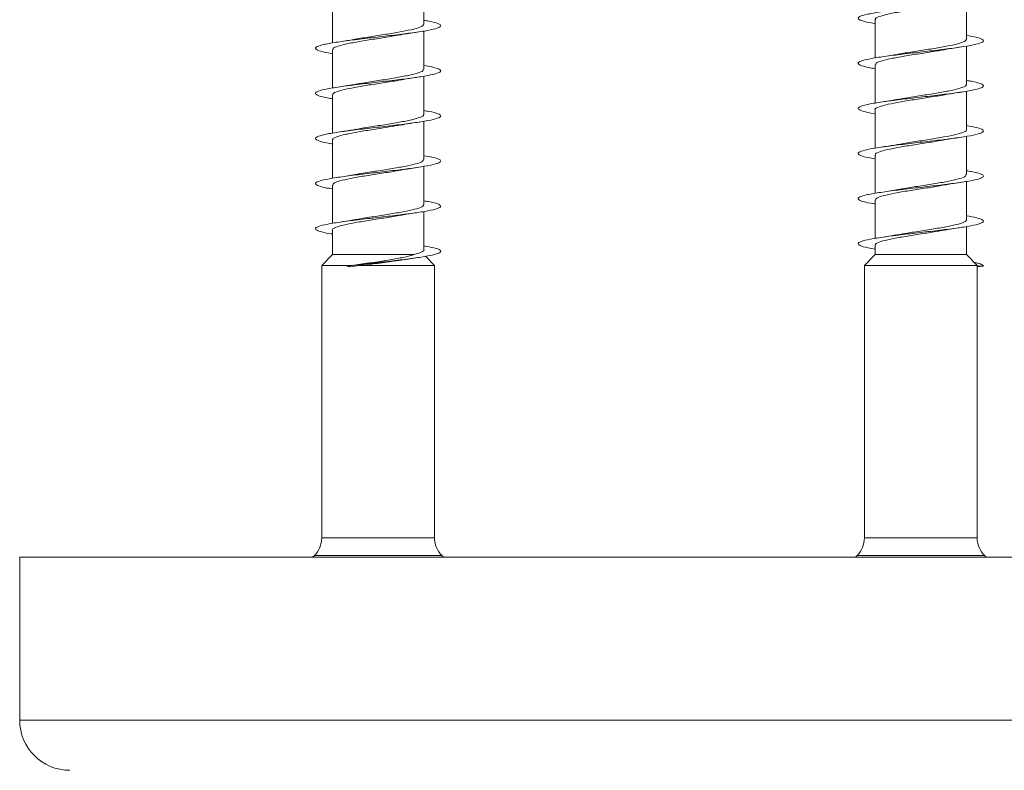
# Model space of a CAD drawing. Units: millimetres. Extents: x -1650 to 1779, y -1744 to 1872.
# Drawn here: x 143 to 182, y -967 to -937 of the extents above; entities that cross this region are included whole.
import ezdxf

# ---------------------------------------------------------------- set-up
doc = ezdxf.new("R2010")
doc.units = ezdxf.units.MM

msp = doc.modelspace()

# ---------------------------------------------------------------- linework, layer by layer
at = {"color": 7, "linetype": 'Continuous', "lineweight": 0}
for p, q in [((159.099, -936.92), (159.099, -935.392)), ((180.749, -937.52), (180.749, -935.992)), ((155.449, -936.14), (155.449, -937.668)), ((177.099, -936.74), (177.099, -938.266)), ((159.099, -938.72), (159.099, -937.192)), ((155.449, -937.94), (155.449, -939.466)), ((180.749, -939.32), (180.749, -937.792)), ((177.099, -938.54), (177.099, -940.068)), ((159.099, -940.52), (159.099, -938.992)), ((180.749, -941.12), (180.749, -939.592)), ((155.449, -939.74), (155.449, -941.268)), ((177.099, -940.34), (177.099, -941.866)), ((159.099, -942.32), (159.099, -940.792)), ((155.449, -941.54), (155.449, -943.066)), ((180.749, -942.92), (180.749, -941.392)), ((177.099, -942.14), (177.099, -943.668)), ((159.099, -944.12), (159.099, -942.592)), ((155.449, -943.34), (155.449, -944.868)), ((180.749, -944.72), (180.749, -943.192)), ((177.099, -943.94), (177.099, -945.466)), ((159.099, -945.92), (159.099, -944.392)), ((180.749, -946.109), (180.749, -944.992)), ((155.449, -945.139), (155.449, -946.109)), ((177.099, -945.74), (177.099, -946.109)), ((155.449, -946.109), (155.024, -946.547)), ((155.449, -946.109), (158.718, -946.109)), ((158.317, -946.317), (158.792, -946.243)), ((159.524, -946.547), (159.167, -946.179)), ((177.099, -946.109), (176.674, -946.547)), ((177.099, -946.109), (180.749, -946.109)), ((181.174, -946.547), (180.749, -946.109)), ((155.024, -946.547), (155.024, -957.416)), ((155.024, -946.547), (156.225, -946.547)), ((156.147, -946.558), (156.024, -946.58)), ((156.024, -946.58), (156.151, -946.602)), ((156.225, -946.547), (156.147, -946.558)), ((156.151, -946.602), (156.539, -946.547)), ((156.539, -946.547), (159.524, -946.547)), ((159.524, -957.416), (159.524, -946.547)), ((176.674, -946.547), (176.674, -957.416)), ((176.674, -946.547), (181.174, -946.547)), ((181.174, -946.558), (181.174, -946.547)), ((181.174, -946.558), (181.424, -946.58)), ((181.174, -946.558), (181.174, -946.558)), ((181.174, -957.416), (181.174, -946.58)), ((181.424, -946.58), (181.174, -946.602)), ((142.974, -958.192), (142.974, -964.692)), ((142.974, -958.192), (178.728, -958.192)), ((154.731, -958.123), (154.662, -958.192)), ((159.886, -958.192), (159.817, -958.123)), ((176.381, -958.123), (176.313, -958.192)), ((178.728, -958.192), (214.874, -958.192)), ((181.536, -958.192), (181.467, -958.123))]:
    msp.add_line(p, q, dxfattribs=at)
at = {"color": 8, "linetype": 'Continuous', "lineweight": 0}
for p, q in [((155.024, -957.416), (156.149, -957.416)), ((156.149, -957.416), (159.524, -957.416)), ((176.674, -957.416), (181.174, -957.416)), ((159.817, -958.123), (154.731, -958.123)), ((181.467, -958.123), (176.381, -958.123)), ((142.974, -964.692), (178.728, -964.692)), ((178.728, -964.692), (214.874, -964.692))]:
    msp.add_line(p, q, dxfattribs=at)
at = {"color": 7, "linetype": 'Continuous', "lineweight": 0}
for centre, radius, start, end in [((154.024, -957.416), 1, 315, 0), ((160.524, -957.416), 1, 180, 225), ((175.674, -957.416), 1, 315, 0), ((182.174, -957.416), 1, 180, 225), ((144.974, -964.692), 2, 180, 270)]:
    msp.add_arc(centre, radius, start, end, dxfattribs=at)
msp.add_ellipse((178.924, -946.58), major_axis=(0, 19.635), ratio=0.114592, start_param=4.711282, end_param=4.713496, dxfattribs=at)
for points, knots in [([(177.099, -936.895), (177.093, -936.894), (176.875, -936.862), (176.612, -936.8), (176.389, -936.707), (176.447, -936.615), (176.754, -936.523), (177.285, -936.43), (177.985, -936.338), (178.782, -936.246), (179.593, -936.154), (180.335, -936.061), (180.932, -935.969), (181.322, -935.877), (181.47, -935.785), (181.342, -935.692), (181.084, -935.62), (180.818, -935.579), (180.749, -935.568)], [0, 0, 0, 0, 0.002216, 0.07178, 0.141356, 0.210917, 0.280465, 0.350008, 0.41954, 0.489058, 0.558572, 0.628094, 0.697614, 0.767129, 0.836649, 0.906186, 0.975732, 1, 1, 1, 1]), ([(177.119, -936.74), (177.113, -936.732), (177.083, -936.691), (177.24, -936.618), (177.581, -936.52), (178.095, -936.422), (178.698, -936.324), (179.31, -936.231), (179.661, -936.17), (179.824, -936.141)], [0, 0, 0, 0, 0.039904, 0.203379, 0.366861, 0.53034, 0.69382, 0.857302, 1, 1, 1, 1]), ([(155.449, -938.095), (155.441, -938.094), (155.224, -938.062), (154.961, -937.999), (154.738, -937.907), (154.797, -937.815), (155.105, -937.722), (155.637, -937.63), (156.337, -937.538), (157.134, -937.446), (157.945, -937.353), (158.687, -937.261), (159.284, -937.169), (159.673, -937.077), (159.819, -936.984), (159.691, -936.892), (159.433, -936.82), (159.167, -936.778), (159.099, -936.768)], [0, 0, 0, 0, 0.002454, 0.072023, 0.14159, 0.211143, 0.280675, 0.350201, 0.419728, 0.489251, 0.558763, 0.628278, 0.697805, 0.767335, 0.836868, 0.906411, 0.975976, 1, 1, 1, 1]), ([(159.098, -936.92), (159.078, -936.952), (159.038, -937.017), (158.718, -937.115), (158.247, -937.213), (157.656, -937.311), (157.034, -937.408), (156.585, -937.477), (156.404, -937.513), (156.386, -937.517)], [0, 0, 0, 0, 0.162352, 0.326365, 0.490382, 0.6544, 0.818417, 0.982433, 1, 1, 1, 1]), ([(155.475, -937.94), (155.47, -937.923), (155.456, -937.874), (155.662, -937.792), (156.054, -937.694), (156.599, -937.596), (157.214, -937.498), (157.765, -937.414), (158.049, -937.362), (158.154, -937.343)], [0, 0, 0, 0, 0.0836659, 0.2477384, 0.411805, 0.5758808, 0.7399532, 0.9040257, 1, 1, 1, 1]), ([(156.386, -937.514), (156.356, -937.52), (156.177, -937.556), (155.944, -937.59), (155.749, -937.618)], [0, 0, 0, 0, 0.164087, 1, 1, 1, 1]), ([(158.154, -937.347), (158.178, -937.342), (158.362, -937.305), (158.592, -937.272), (158.793, -937.243)], [0, 0, 0, 0, 0.126851, 1, 1, 1, 1]), ([(177.099, -938.691), (177.005, -938.676), (176.72, -938.63), (176.47, -938.553), (176.385, -938.461), (176.571, -938.368), (176.996, -938.276), (177.621, -938.184), (178.38, -938.092), (179.195, -937.999), (179.982, -937.907), (180.66, -937.815), (181.159, -937.722), (181.429, -937.63), (181.437, -937.538), (181.217, -937.45), (180.897, -937.393), (180.749, -937.366)], [0, 0, 0, 0, 0.034733, 0.104367, 0.173996, 0.243633, 0.313287, 0.382952, 0.452626, 0.522306, 0.591986, 0.661651, 0.731294, 0.80093, 0.870569, 0.940203, 1, 1, 1, 1]), ([(180.737, -937.52), (180.727, -937.548), (180.705, -937.609), (180.42, -937.702), (179.969, -937.8), (179.389, -937.898), (178.766, -937.995), (178.29, -938.068), (178.082, -938.109), (178.041, -938.117)], [0, 0, 0, 0, 0.140729, 0.304716, 0.468702, 0.632689, 0.796673, 0.960657, 1, 1, 1, 1]), ([(177.124, -938.54), (177.123, -938.519), (177.12, -938.465), (177.354, -938.379), (177.77, -938.281), (178.328, -938.183), (178.948, -938.085), (179.475, -938.005), (179.733, -937.957), (179.816, -937.941)], [0, 0, 0, 0, 0.1050637, 0.2684702, 0.4318746, 0.595276, 0.7586774, 0.9220784, 1, 1, 1, 1]), ([(179.817, -937.944), (179.842, -937.94), (180.032, -937.902), (180.256, -937.87), (180.451, -937.842)], [0, 0, 0, 0, 0.129801, 1, 1, 1, 1]), ([(178.041, -938.114), (178.027, -938.117), (177.844, -938.154), (177.613, -938.187), (177.401, -938.218)], [0, 0, 0, 0, 0.078412, 1, 1, 1, 1]), ([(155.449, -939.891), (155.354, -939.876), (155.069, -939.83), (154.818, -939.753), (154.735, -939.66), (154.922, -939.568), (155.348, -939.476), (155.973, -939.384), (156.733, -939.291), (157.548, -939.199), (158.334, -939.107), (159.012, -939.014), (159.51, -938.922), (159.779, -938.83), (159.786, -938.738), (159.565, -938.65), (159.246, -938.593), (159.099, -938.566)], [0, 0, 0, 0, 0.034949, 0.104591, 0.17424, 0.243889, 0.313551, 0.383238, 0.452928, 0.522598, 0.592253, 0.661907, 0.731552, 0.801183, 0.87081, 0.940446, 1, 1, 1, 1]), ([(159.073, -938.72), (159.076, -938.74), (159.084, -938.791), (158.86, -938.876), (158.454, -938.974), (157.9, -939.072), (157.282, -939.17), (156.747, -939.251), (156.482, -939.3), (156.393, -939.317)], [0, 0, 0, 0, 0.097205, 0.261164, 0.425117, 0.589075, 0.753032, 0.916986, 1, 1, 1, 1]), ([(155.458, -939.74), (155.471, -939.71), (155.499, -939.648), (155.797, -939.553), (156.256, -939.455), (156.84, -939.357), (157.463, -939.26), (157.93, -939.188), (158.128, -939.149), (158.16, -939.143)], [0, 0, 0, 0, 0.14878, 0.312656, 0.476529, 0.640401, 0.804273, 0.968146, 1, 1, 1, 1]), ([(158.161, -939.146), (158.2, -939.139), (158.384, -939.102), (158.619, -939.068), (158.805, -939.041)], [0, 0, 0, 0, 0.208011, 1, 1, 1, 1]), ([(177.099, -940.495), (177.09, -940.493), (176.871, -940.461), (176.609, -940.399), (176.389, -940.306), (176.449, -940.214), (176.758, -940.122), (177.292, -940.03), (177.993, -939.937), (178.79, -939.845), (179.601, -939.753), (180.342, -939.66), (180.938, -939.568), (181.326, -939.476), (181.47, -939.384), (181.339, -939.291), (181.08, -939.219), (180.816, -939.178), (180.749, -939.168)], [0, 0, 0, 0, 0.002964, 0.072514, 0.142046, 0.211571, 0.281097, 0.350623, 0.420137, 0.489656, 0.559187, 0.628725, 0.698263, 0.767816, 0.837391, 0.906969, 0.976527, 1, 1, 1, 1]), ([(156.392, -939.313), (156.358, -939.319), (156.175, -939.356), (155.946, -939.389), (155.759, -939.416)], [0, 0, 0, 0, 0.184663, 1, 1, 1, 1]), ([(180.723, -939.32), (180.729, -939.335), (180.747, -939.383), (180.551, -939.463), (180.168, -939.561), (179.629, -939.659), (179.016, -939.757), (178.451, -939.843), (178.153, -939.897), (178.036, -939.918)], [0, 0, 0, 0, 0.075272, 0.238966, 0.402672, 0.566373, 0.730074, 0.893777, 1, 1, 1, 1]), ([(177.103, -940.34), (177.102, -940.338), (177.067, -940.304), (177.195, -940.238), (177.493, -940.14), (177.98, -940.042), (178.573, -939.944), (179.195, -939.846), (179.635, -939.779), (179.807, -939.744), (179.818, -939.742)], [0, 0, 0, 0, 0.00644, 0.170284, 0.334128, 0.49797, 0.661815, 0.82566, 0.989505, 1, 1, 1, 1]), ([(178.035, -939.913), (177.984, -939.923), (177.801, -939.96), (177.572, -939.993), (177.407, -940.017)], [0, 0, 0, 0, 0.280519, 1, 1, 1, 1]), ([(179.818, -939.745), (179.854, -939.738), (180.036, -939.702), (180.267, -939.668), (180.453, -939.641)], [0, 0, 0, 0, 0.196662, 1, 1, 1, 1]), ([(155.449, -941.695), (155.439, -941.693), (155.22, -941.661), (154.957, -941.598), (154.738, -941.506), (154.799, -941.414), (155.109, -941.321), (155.643, -941.229), (156.345, -941.137), (157.142, -941.045), (157.953, -940.952), (158.694, -940.86), (159.289, -940.768), (159.676, -940.675), (159.819, -940.583), (159.688, -940.491), (159.429, -940.419), (159.165, -940.378), (159.099, -940.368)], [0, 0, 0, 0, 0.003172, 0.072711, 0.142243, 0.211764, 0.281282, 0.350809, 0.420337, 0.489862, 0.559396, 0.628948, 0.698513, 0.768082, 0.837655, 0.907222, 0.976774, 1, 1, 1, 1]), ([(159.082, -940.52), (159.087, -940.527), (159.119, -940.566), (158.97, -940.637), (158.639, -940.735), (158.131, -940.833), (157.532, -940.931), (156.914, -941.025), (156.556, -941.087), (156.387, -941.116)], [0, 0, 0, 0, 0.0318816, 0.1960482, 0.3602122, 0.5243757, 0.6885397, 0.8527067, 1, 1, 1, 1]), ([(155.471, -941.54), (155.465, -941.53), (155.437, -941.487), (155.604, -941.412), (155.957, -941.314), (156.479, -941.216), (157.085, -941.118), (157.685, -941.027), (158.021, -940.967), (158.172, -940.941)], [0, 0, 0, 0, 0.049649, 0.213123, 0.3766, 0.540076, 0.703548, 0.867022, 1, 1, 1, 1]), ([(156.387, -941.114), (156.357, -941.12), (156.176, -941.156), (155.942, -941.19), (155.746, -941.218)], [0, 0, 0, 0, 0.163419, 1, 1, 1, 1]), ([(158.172, -940.945), (158.228, -940.934), (158.411, -940.898), (158.637, -940.865), (158.793, -940.843)], [0, 0, 0, 0, 0.30542, 1, 1, 1, 1]), ([(177.099, -942.291), (177.003, -942.276), (176.717, -942.229), (176.468, -942.152), (176.385, -942.06), (176.574, -941.967), (177.003, -941.875), (177.63, -941.783), (178.389, -941.691), (179.204, -941.598), (179.99, -941.506), (180.666, -941.414), (181.163, -941.321), (181.431, -941.229), (181.436, -941.137), (181.214, -941.049), (180.896, -940.993), (180.749, -940.966)], [0, 0, 0, 0, 0.035449, 0.105108, 0.174782, 0.24448, 0.314169, 0.383835, 0.45349, 0.523144, 0.59279, 0.662422, 0.732054, 0.801694, 0.871336, 0.940975, 1, 1, 1, 1]), ([(180.743, -941.12), (180.745, -941.122), (180.78, -941.157), (180.649, -941.224), (180.346, -941.322), (179.856, -941.42), (179.261, -941.518), (178.64, -941.616), (178.205, -941.682), (178.038, -941.716), (178.033, -941.717)], [0, 0, 0, 0, 0.010192, 0.174183, 0.338183, 0.502178, 0.666175, 0.83017, 0.994166, 1, 1, 1, 1]), ([(177.125, -942.14), (177.119, -942.125), (177.1, -942.078), (177.291, -941.999), (177.669, -941.901), (178.206, -941.803), (178.819, -941.706), (179.388, -941.619), (179.69, -941.564), (179.811, -941.542)], [0, 0, 0, 0, 0.071538, 0.235367, 0.399194, 0.563024, 0.726854, 0.890684, 1, 1, 1, 1]), ([(179.811, -941.546), (179.849, -941.539), (180.033, -941.502), (180.261, -941.469), (180.442, -941.443)], [0, 0, 0, 0, 0.205269, 1, 1, 1, 1]), ([(178.032, -941.715), (178.004, -941.721), (177.826, -941.756), (177.594, -941.79), (177.398, -941.818)], [0, 0, 0, 0, 0.156475, 1, 1, 1, 1]), ([(155.449, -943.491), (155.352, -943.476), (155.065, -943.429), (154.816, -943.352), (154.735, -943.259), (154.925, -943.167), (155.354, -943.075), (155.982, -942.982), (156.742, -942.89), (157.556, -942.798), (158.342, -942.706), (159.017, -942.613), (159.513, -942.521), (159.781, -942.429), (159.785, -942.337), (159.563, -942.249), (159.244, -942.192), (159.099, -942.167)], [0, 0, 0, 0, 0.0357151, 0.1054013, 0.1750885, 0.2447734, 0.3144484, 0.38411, 0.4537557, 0.5233953, 0.5930393, 0.6626804, 0.732314, 0.8019527, 0.8716046, 0.9412637, 1, 1, 1, 1]), ([(159.082, -942.32), (159.076, -942.346), (159.061, -942.405), (158.791, -942.496), (158.349, -942.594), (157.775, -942.692), (157.153, -942.79), (156.666, -942.864), (156.447, -942.906), (156.398, -942.916)], [0, 0, 0, 0, 0.131216, 0.295502, 0.459796, 0.624086, 0.788376, 0.952664, 1, 1, 1, 1]), ([(158.156, -942.746), (158.18, -942.742), (158.366, -942.705), (158.597, -942.671), (158.799, -942.642)], [0, 0, 0, 0, 0.1263997, 1, 1, 1, 1]), ([(155.471, -943.34), (155.472, -943.317), (155.476, -943.261), (155.723, -943.173), (156.149, -943.075), (156.714, -942.977), (157.335, -942.88), (157.845, -942.801), (158.087, -942.756), (158.156, -942.743)], [0, 0, 0, 0, 0.1151876, 0.2791146, 0.4430338, 0.6069607, 0.7708867, 0.9348126, 1, 1, 1, 1]), ([(156.398, -942.913), (156.383, -942.916), (156.202, -942.952), (155.968, -942.986), (155.752, -943.017)], [0, 0, 0, 0, 0.08086, 1, 1, 1, 1]), ([(177.099, -944.095), (177.089, -944.093), (176.868, -944.061), (176.605, -943.998), (176.388, -943.905), (176.45, -943.813), (176.762, -943.721), (177.298, -943.629), (178.001, -943.536), (178.798, -943.444), (179.609, -943.352), (180.35, -943.259), (180.944, -943.167), (181.329, -943.075), (181.47, -942.982), (181.336, -942.89), (181.077, -942.819), (180.814, -942.778), (180.749, -942.768)], [0, 0, 0, 0, 0.003586, 0.073106, 0.142628, 0.212157, 0.281692, 0.351223, 0.420763, 0.490324, 0.559898, 0.629473, 0.699043, 0.768605, 0.838154, 0.907689, 0.977214, 1, 1, 1, 1]), ([(180.726, -942.92), (180.726, -942.942), (180.727, -942.996), (180.487, -943.083), (180.068, -943.181), (179.507, -943.279), (178.886, -943.377), (178.37, -943.456), (178.122, -943.502), (178.049, -943.516)], [0, 0, 0, 0, 0.109383, 0.273593, 0.437807, 0.602024, 0.766236, 0.93045, 1, 1, 1, 1]), ([(177.114, -943.94), (177.122, -943.912), (177.141, -943.853), (177.421, -943.76), (177.868, -943.662), (178.445, -943.564), (179.068, -943.467), (179.55, -943.393), (179.763, -943.351), (179.808, -943.343)], [0, 0, 0, 0, 0.13691, 0.300826, 0.464749, 0.628667, 0.792586, 0.956505, 1, 1, 1, 1]), ([(178.048, -943.513), (178.032, -943.516), (177.85, -943.553), (177.618, -943.586), (177.406, -943.617)], [0, 0, 0, 0, 0.086617, 1, 1, 1, 1]), ([(179.809, -943.347), (179.848, -943.339), (180.033, -943.302), (180.268, -943.268), (180.453, -943.241)], [0, 0, 0, 0, 0.212694, 1, 1, 1, 1]), ([(155.449, -945.295), (155.437, -945.293), (155.216, -945.261), (154.954, -945.197), (154.737, -945.105), (154.801, -945.013), (155.113, -944.921), (155.65, -944.828), (156.353, -944.736), (157.151, -944.644), (157.962, -944.551), (158.702, -944.459), (159.295, -944.367), (159.679, -944.274), (159.819, -944.182), (159.685, -944.09), (159.426, -944.018), (159.163, -943.978), (159.099, -943.968)], [0, 0, 0, 0, 0.003794, 0.073323, 0.142844, 0.212372, 0.281916, 0.351468, 0.421023, 0.490593, 0.560181, 0.629754, 0.699306, 0.768845, 0.838388, 0.90792, 0.977443, 1, 1, 1, 1]), ([(159.073, -944.12), (159.08, -944.133), (159.102, -944.179), (158.918, -944.257), (158.546, -944.355), (158.013, -944.453), (157.403, -944.551), (156.825, -944.639), (156.514, -944.695), (156.385, -944.718)], [0, 0, 0, 0, 0.065499, 0.229249, 0.393003, 0.556752, 0.720501, 0.884249, 1, 1, 1, 1]), ([(155.458, -945.139), (155.455, -945.136), (155.421, -945.1), (155.556, -945.032), (155.868, -944.934), (156.362, -944.836), (156.96, -944.739), (157.581, -944.641), (158.01, -944.575), (158.171, -944.542), (158.173, -944.542)], [0, 0, 0, 0, 0.0161273, 0.1798505, 0.3435695, 0.5072824, 0.671, 0.8347146, 0.9984287, 1, 1, 1, 1]), ([(158.173, -944.544), (158.208, -944.537), (158.388, -944.501), (158.618, -944.468), (158.804, -944.441)], [0, 0, 0, 0, 0.190857, 1, 1, 1, 1]), ([(177.099, -945.891), (177.001, -945.875), (176.714, -945.828), (176.465, -945.751), (176.386, -945.659), (176.578, -945.566), (177.009, -945.474), (177.637, -945.382), (178.398, -945.29), (179.212, -945.197), (179.997, -945.105), (180.672, -945.013), (181.167, -944.921), (181.432, -944.828), (181.435, -944.736), (181.212, -944.649), (180.894, -944.592), (180.749, -944.567)], [0, 0, 0, 0, 0.036275, 0.105957, 0.175629, 0.245294, 0.314942, 0.384583, 0.45423, 0.523877, 0.593516, 0.663162, 0.732822, 0.802489, 0.872163, 0.941848, 1, 1, 1, 1]), ([(156.384, -944.713), (156.333, -944.723), (156.151, -944.76), (155.923, -944.793), (155.758, -944.816)], [0, 0, 0, 0, 0.278324, 1, 1, 1, 1]), ([(180.729, -944.72), (180.735, -944.729), (180.764, -944.77), (180.603, -944.844), (180.257, -944.942), (179.74, -945.04), (179.136, -945.138), (178.53, -945.231), (178.186, -945.291), (178.028, -945.318)], [0, 0, 0, 0, 0.0437, 0.207298, 0.370893, 0.53449, 0.698088, 0.861686, 1, 1, 1, 1]), ([(179.827, -945.144), (179.882, -945.133), (180.066, -945.097), (180.29, -945.065), (180.448, -945.042)], [0, 0, 0, 0, 0.2998359, 1, 1, 1, 1]), ([(177.118, -945.74), (177.112, -945.732), (177.082, -945.692), (177.237, -945.619), (177.575, -945.521), (178.088, -945.423), (178.69, -945.326), (179.305, -945.231), (179.66, -945.17), (179.826, -945.141)], [0, 0, 0, 0, 0.037694, 0.201093, 0.364495, 0.527898, 0.691298, 0.8547, 1, 1, 1, 1]), ([(178.027, -945.315), (177.978, -945.324), (177.796, -945.361), (177.57, -945.393), (177.405, -945.417)], [0, 0, 0, 0, 0.270158, 1, 1, 1, 1]), ([(156.024, -946.58), (156.183, -946.559), (156.503, -946.519), (157.032, -946.457), (157.656, -946.386), (158.352, -946.304), (159.023, -946.212), (159.518, -946.12), (159.783, -946.028), (159.784, -945.936), (159.56, -945.848), (159.243, -945.792), (159.099, -945.767)], [0, 0, 0, 0, 0.075364, 0.150734, 0.226123, 0.338965, 0.451888, 0.565505, 0.67893, 0.792413, 0.905885, 1, 1, 1, 1]), ([(158.718, -946.109), (158.619, -946.139), (158.405, -946.204), (157.892, -946.3), (157.254, -946.4), (156.672, -946.482), (156.338, -946.53), (156.225, -946.547)], [0, 0, 0, 0, 0.1873877, 0.4061749, 0.6356383, 0.876394, 1, 1, 1, 1]), ([(159.098, -945.92), (159.099, -945.92), (159.134, -945.953), (159.023, -946.016), (158.817, -946.079), (158.718, -946.109)], [0, 0, 0, 0, 0.0016181, 0.5204453, 1, 1, 1, 1]), ([(156.539, -946.547), (156.745, -946.523), (157.197, -946.469), (157.839, -946.391), (158.176, -946.337), (158.317, -946.314)], [0, 0, 0, 0, 0.329462, 0.721061, 1, 1, 1, 1]), ([(181.424, -946.58), (181.412, -946.559), (181.388, -946.519), (181.252, -946.467), (181.107, -946.436), (181.056, -946.425)], [0, 0, 0, 0, 0.395177, 0.790385, 1, 1, 1, 1])]:
    msp.add_open_spline(points, degree=3, knots=knots, dxfattribs=at)

doc.saveas('drawing.dxf')
